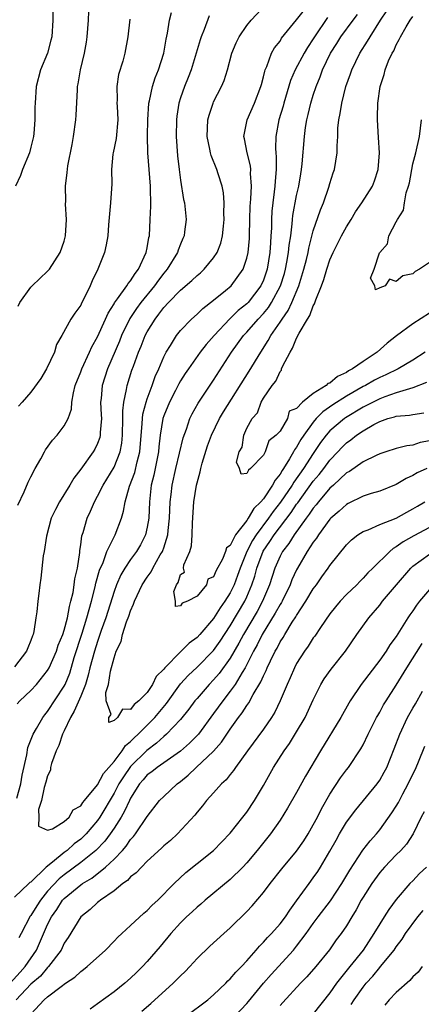
# Model space of a CAD drawing. Units: inches. Extents: x 2508000 to 2511000, y 1560000 to 1563000.
# Drawn here: x 2509212 to 2509260, y 1560766 to 1560885 of the extents above; entities that cross this region are included whole.
import ezdxf

# ---------------------------------------------------------------- set-up
doc = ezdxf.new("R2010")
doc.units = ezdxf.units.IN
doc.header["$MEASUREMENT"] = 0
doc.layers.add('LD25081560_2ft', color=33, linetype='Continuous')

msp = doc.modelspace()

# ---------------------------------------------------------------- linework, layer by layer
at = {"layer": 'LD25081560_2ft'}
for points, elevation in [([(2509215.68, 1560887), (2509215.64, 1560885), (2509215.5, 1560883), (2509215.41, 1560882.59), (2509214.98, 1560881.02), (2509214.16, 1560879), (2509213.64, 1560877), (2509213.49, 1560875), (2509213.47, 1560874.53), (2509213.45, 1560873), (2509213.33, 1560871.33), (2509213.3, 1560871), (2509213, 1560869.7), (2509212.82, 1560869), (2509211.99, 1560867), (2509211.72, 1560866.28), (2509211.15, 1560865)], 7060), ([(2509211.28, 1560791.29), (2509211.76, 1560793), (2509211.93, 1560794.07), (2509212.5, 1560796.5), (2509212.62, 1560797.38), (2509213.27, 1560799), (2509213.67, 1560799.67), (2509214.43, 1560801), (2509214.67, 1560801.33), (2509215, 1560801.71), (2509217, 1560804.78), (2509217.11, 1560805), (2509217.66, 1560806.34), (2509218.22, 1560808.22), (2509219.17, 1560811.17), (2509219.73, 1560813), (2509219.99, 1560814.01), (2509220.29, 1560815), (2509220.74, 1560816.74), (2509220.82, 1560817.18), (2509221.26, 1560818.74), (2509221.69, 1560819.69), (2509222.15, 1560821), (2509223, 1560822.77), (2509223.14, 1560823), (2509223.9, 1560825), (2509224.16, 1560825.84), (2509224.33, 1560827), (2509224.85, 1560828.85), (2509225.49, 1560830.51), (2509225.79, 1560831.79), (2509226.12, 1560833), (2509226.41, 1560836.41), (2509226.42, 1560837), (2509226.47, 1560837.53), (2509226.87, 1560839), (2509227, 1560839.39), (2509227.59, 1560841), (2509227.94, 1560842.06), (2509228.39, 1560843), (2509229, 1560844.44), (2509229.29, 1560845), (2509229.8, 1560845.8), (2509230.53, 1560847), (2509231, 1560847.61), (2509232.34, 1560849), (2509233, 1560849.58), (2509233.71, 1560850.28), (2509235, 1560851.26), (2509236.44, 1560852.44), (2509237.1, 1560853), (2509238.55, 1560855), (2509239, 1560856.31), (2509239.16, 1560857), (2509239.32, 1560858.68), (2509239.34, 1560859), (2509239.36, 1560861), (2509239.41, 1560862.59), (2509239.44, 1560863), (2509239.49, 1560863.49), (2509239.56, 1560865), (2509239.46, 1560866.54), (2509239.47, 1560867), (2509239.43, 1560867.43), (2509239.03, 1560869), (2509238.72, 1560870.72), (2509238.65, 1560871), (2509239.03, 1560873), (2509239.93, 1560875), (2509240.69, 1560877), (2509240.75, 1560877.25), (2509241, 1560878.16), (2509241.15, 1560878.85), (2509241.21, 1560879), (2509241.4, 1560879.4), (2509241.99, 1560881), (2509242.34, 1560881.66), (2509243, 1560882.47), (2509243.19, 1560882.81), (2509245, 1560885.04), (2509246.53, 1560887)], 7048), ([(2509211.35, 1560802.65), (2509211.66, 1560803), (2509213, 1560804.27), (2509213.65, 1560805), (2509215, 1560806.66), (2509215.19, 1560807), (2509216.07, 1560809), (2509216.29, 1560809.71), (2509216.83, 1560811), (2509217, 1560811.52), (2509217.38, 1560813), (2509217.62, 1560814.38), (2509217.81, 1560815), (2509218.07, 1560816.07), (2509218.22, 1560817), (2509218.29, 1560817.71), (2509218.59, 1560819), (2509218.88, 1560820.88), (2509218.89, 1560821.11), (2509219, 1560821.79), (2509219.13, 1560822.87), (2509219.27, 1560823.27), (2509219.76, 1560825), (2509220.16, 1560825.84), (2509220.64, 1560827), (2509221, 1560827.65), (2509221.68, 1560829), (2509223, 1560831.15), (2509223.75, 1560833), (2509223.95, 1560834.05), (2509224.04, 1560835), (2509224.07, 1560837), (2509224.05, 1560837.95), (2509224.18, 1560839), (2509224.51, 1560840.51), (2509224.58, 1560841), (2509225.16, 1560842.84), (2509225.34, 1560843.34), (2509225.96, 1560845), (2509226.27, 1560845.73), (2509226.77, 1560847), (2509227, 1560847.44), (2509227.94, 1560849), (2509228.42, 1560849.58), (2509229, 1560850.38), (2509229.57, 1560851), (2509231, 1560852.48), (2509232.36, 1560853.64), (2509233, 1560854.25), (2509233.42, 1560854.58), (2509233.87, 1560855), (2509235, 1560856.38), (2509235.41, 1560857), (2509235.85, 1560858.15), (2509236.06, 1560859), (2509236.17, 1560860.17), (2509236.27, 1560861), (2509236.24, 1560861.76), (2509236.27, 1560863), (2509236.2, 1560864.2), (2509236.03, 1560865), (2509235.53, 1560866.47), (2509235.38, 1560867), (2509234.69, 1560868.69), (2509234.61, 1560869), (2509234.55, 1560869.45), (2509234.22, 1560871), (2509234.31, 1560873), (2509234.45, 1560873.55), (2509234.93, 1560875), (2509235, 1560875.17), (2509235.94, 1560877), (2509236.27, 1560877.73), (2509236.66, 1560879), (2509237.2, 1560881), (2509237.72, 1560882.28), (2509238.07, 1560883), (2509239, 1560884.34), (2509239.51, 1560885), (2509241.4, 1560887)], 7050), ([(2509211.41, 1560826.59), (2509212.17, 1560828.17), (2509212.67, 1560829.33), (2509213, 1560830.01), (2509213.5, 1560831), (2509214.17, 1560832.17), (2509214.61, 1560833), (2509214.76, 1560833.24), (2509215.6, 1560834.4), (2509216.15, 1560835), (2509217, 1560836.13), (2509217.48, 1560837), (2509217.87, 1560838.13), (2509217.93, 1560839), (2509218.11, 1560840.11), (2509218.34, 1560841), (2509219, 1560842.64), (2509219.12, 1560843), (2509220.05, 1560845), (2509220.34, 1560845.66), (2509221, 1560846.84), (2509221.98, 1560849), (2509222.28, 1560849.72), (2509223, 1560850.83), (2509223.06, 1560850.94), (2509223.43, 1560851.43), (2509224.55, 1560853), (2509224.71, 1560853.29), (2509225, 1560853.61), (2509225.53, 1560854.47), (2509225.97, 1560855), (2509226.89, 1560857), (2509227, 1560857.56), (2509227.2, 1560858.8), (2509227.26, 1560859), (2509227.37, 1560861), (2509227.42, 1560862.58), (2509227.38, 1560865), (2509227.07, 1560869), (2509227.05, 1560871.05), (2509227.08, 1560873), (2509227.19, 1560875), (2509227.26, 1560875.26), (2509227.62, 1560877), (2509227.97, 1560878.03), (2509228.38, 1560879), (2509229.02, 1560881), (2509229.28, 1560882.72), (2509229.44, 1560883.44), (2509229.7, 1560885), (2509229.92, 1560885.92)], 7054), ([(2509211.44, 1560850.56), (2509211.66, 1560851), (2509213, 1560852.85), (2509213.13, 1560853), (2509215, 1560854.75), (2509215.22, 1560855), (2509216.5, 1560857), (2509217, 1560858.38), (2509217.16, 1560859), (2509217.29, 1560861), (2509217.17, 1560862.83), (2509217.18, 1560863.18), (2509217.15, 1560865), (2509217.36, 1560866.64), (2509217.45, 1560867.45), (2509217.97, 1560870.03), (2509218.13, 1560871), (2509218.42, 1560873), (2509218.46, 1560873.54), (2509218.59, 1560876.59), (2509218.62, 1560877), (2509218.69, 1560877.31), (2509218.96, 1560879), (2509219.43, 1560881), (2509219.67, 1560882.33), (2509219.77, 1560883), (2509219.92, 1560885), (2509219.96, 1560886.04)], 7058), ([(2509260.49, 1560845), (2509259, 1560844.05), (2509257.22, 1560843), (2509255.74, 1560842.26), (2509255, 1560841.95), (2509254.38, 1560841.62), (2509253.28, 1560841), (2509253, 1560840.86), (2509251, 1560839.72), (2509249.35, 1560838.65), (2509248.17, 1560837.83), (2509247.36, 1560837), (2509247, 1560836.58), (2509245.85, 1560835), (2509245.51, 1560834.49), (2509245, 1560833.57), (2509244.76, 1560833.24), (2509244.64, 1560833), (2509244.15, 1560832.15), (2509243.43, 1560831), (2509243.25, 1560830.75), (2509243, 1560830.31), (2509242.41, 1560829.59), (2509242.11, 1560829), (2509241, 1560827.36), (2509240.7, 1560827), (2509239.84, 1560826.16), (2509239.18, 1560825), (2509239, 1560824.74), (2509237.63, 1560823), (2509237, 1560821.71), (2509236.57, 1560821.43), (2509236.44, 1560821), (2509236.06, 1560820.06), (2509235.3, 1560818.7), (2509235, 1560817.96), (2509234.32, 1560817.68), (2509234.14, 1560817), (2509233, 1560815.6), (2509231.87, 1560815), (2509231.22, 1560814.78), (2509231, 1560814.47), (2509230.39, 1560814.39), (2509230.41, 1560815), (2509230.2, 1560816.2), (2509230.54, 1560817), (2509230.74, 1560817.26), (2509231, 1560818.24), (2509231.49, 1560818.51), (2509231.36, 1560819), (2509231.41, 1560819.41), (2509232.13, 1560821), (2509232.33, 1560821.67), (2509232.42, 1560823), (2509232.46, 1560824.46), (2509232.63, 1560827), (2509232.93, 1560829), (2509233, 1560829.28), (2509233.39, 1560830.61), (2509233.45, 1560831), (2509233.62, 1560831.62), (2509234.28, 1560833.72), (2509234.76, 1560835), (2509235.72, 1560837), (2509236.18, 1560837.82), (2509239.3, 1560842.7), (2509240.67, 1560845), (2509241.58, 1560846.42), (2509241.88, 1560847), (2509243, 1560848.61), (2509243.24, 1560849), (2509243.98, 1560850.02), (2509244.43, 1560851), (2509245.26, 1560853), (2509245.87, 1560855), (2509246.17, 1560856.17), (2509246.37, 1560857), (2509246.46, 1560857.54), (2509247, 1560859.61), (2509247.86, 1560862.14), (2509248.23, 1560863), (2509248.88, 1560864.88), (2509249, 1560865.32), (2509249.4, 1560866.6), (2509249.54, 1560867), (2509249.87, 1560869), (2509249.87, 1560869.87), (2509249.95, 1560871), (2509249.97, 1560871.97), (2509250.08, 1560873), (2509250.26, 1560873.74), (2509250.43, 1560875), (2509250.93, 1560877), (2509251.48, 1560878.52), (2509251.64, 1560879), (2509252.63, 1560881), (2509253.55, 1560882.45), (2509253.84, 1560883), (2509255.08, 1560885), (2509255.87, 1560886.13)], 7042), ([(2509234.47, 1560885.53), (2509233.87, 1560883.87), (2509233.49, 1560883), (2509233.37, 1560882.63), (2509232.91, 1560881), (2509232.28, 1560879), (2509231.93, 1560878.07), (2509231.48, 1560877), (2509231, 1560875.64), (2509230.79, 1560875), (2509230.56, 1560873.44), (2509230.51, 1560873), (2509230.5, 1560871), (2509230.66, 1560868.66), (2509230.84, 1560867), (2509231, 1560865.72), (2509231.38, 1560863.38), (2509231.49, 1560863), (2509231.69, 1560861), (2509231.51, 1560859.51), (2509231.44, 1560859), (2509231.29, 1560858.71), (2509231, 1560858.02), (2509230.72, 1560857.28), (2509230.64, 1560857), (2509229.4, 1560855), (2509229, 1560854.54), (2509228.34, 1560853.66), (2509227.89, 1560853), (2509226.24, 1560851), (2509225.72, 1560850.28), (2509224.92, 1560849.08), (2509223.91, 1560847), (2509223.66, 1560846.34), (2509222.22, 1560843), (2509221.56, 1560841), (2509221.44, 1560839.44), (2509221.39, 1560839), (2509221.47, 1560837.47), (2509221.48, 1560837), (2509221.34, 1560835.34), (2509221.34, 1560835), (2509221.28, 1560834.72), (2509221, 1560833.99), (2509220.68, 1560833.32), (2509220.48, 1560833), (2509219, 1560830.92), (2509218.16, 1560829.84), (2509217.68, 1560829), (2509216.45, 1560827), (2509215.95, 1560826.05), (2509215.45, 1560825), (2509214.85, 1560822.85), (2509214.57, 1560821), (2509214.47, 1560820.47), (2509214.2, 1560817.8), (2509214.06, 1560817), (2509213.94, 1560815.94), (2509213.82, 1560815), (2509213.72, 1560813.72), (2509213.6, 1560813), (2509213.36, 1560811.36), (2509213.26, 1560811), (2509213.17, 1560810.83), (2509213, 1560810.28), (2509212.62, 1560809.38), (2509212.48, 1560809), (2509211, 1560807.12)], 7052), ([(2509224.89, 1560885.11), (2509224.66, 1560883), (2509224.31, 1560881), (2509224.05, 1560880.05), (2509223.56, 1560878.44), (2509223.33, 1560877), (2509223.39, 1560875.39), (2509223.36, 1560875), (2509223.37, 1560874.63), (2509223.47, 1560873), (2509223.25, 1560870.75), (2509222.89, 1560869), (2509222.87, 1560868.87), (2509222.71, 1560867), (2509222.72, 1560865.28), (2509222.59, 1560863), (2509222.34, 1560860.34), (2509222.24, 1560859), (2509222.06, 1560857.94), (2509221.85, 1560857), (2509221.06, 1560855), (2509220.39, 1560853.61), (2509220.13, 1560853), (2509219.34, 1560851.34), (2509219.1, 1560850.9), (2509219, 1560850.67), (2509218.28, 1560849.72), (2509217.81, 1560849), (2509216.7, 1560847), (2509216.08, 1560845.92), (2509215.82, 1560845), (2509214.88, 1560843), (2509214.17, 1560841.83), (2509213, 1560840.18), (2509211.94, 1560839), (2509211.51, 1560838.49)], 7056), ([(2509248.7, 1560885.3), (2509247.14, 1560883), (2509247, 1560882.76), (2509246.3, 1560881.7), (2509245.89, 1560881), (2509244.82, 1560879), (2509244.27, 1560877.73), (2509243.45, 1560875), (2509243.36, 1560874.64), (2509242.87, 1560873), (2509242.5, 1560871), (2509242.46, 1560869.54), (2509242.49, 1560869), (2509242.54, 1560868.54), (2509242.54, 1560867), (2509242.4, 1560865.6), (2509242.38, 1560865), (2509242.31, 1560864.31), (2509242.12, 1560863), (2509242.02, 1560861.98), (2509241.97, 1560861), (2509241.96, 1560859.96), (2509241.91, 1560859), (2509241.84, 1560858.16), (2509241.78, 1560857), (2509241.45, 1560855), (2509241.34, 1560854.66), (2509241, 1560853.67), (2509240.7, 1560853), (2509239.15, 1560851), (2509239, 1560850.84), (2509237.97, 1560850.03), (2509236.97, 1560849.03), (2509235.05, 1560847), (2509234.09, 1560845.91), (2509233.39, 1560845), (2509231.96, 1560843), (2509231.57, 1560842.43), (2509231, 1560841.54), (2509230.8, 1560841.2), (2509230.39, 1560840.39), (2509229.67, 1560839), (2509229, 1560837.32), (2509228.9, 1560837), (2509228.58, 1560835), (2509228.41, 1560833.59), (2509228.36, 1560833), (2509227.79, 1560830.21), (2509227.49, 1560829), (2509227.28, 1560827), (2509227.19, 1560825), (2509227, 1560823.94), (2509226.78, 1560823), (2509226.18, 1560821.82), (2509225.7, 1560821), (2509225, 1560820.03), (2509224.3, 1560819), (2509223.81, 1560818.19), (2509223.29, 1560817), (2509223, 1560816.2), (2509222.03, 1560813), (2509221.47, 1560811.47), (2509221.23, 1560810.77), (2509221, 1560810.16), (2509220.64, 1560809), (2509220.1, 1560807), (2509219.9, 1560806.1), (2509219.55, 1560805), (2509219, 1560803.58), (2509218.22, 1560801.78), (2509217.75, 1560801), (2509217, 1560799.4), (2509216.8, 1560799), (2509216.35, 1560797.65), (2509216.05, 1560797), (2509215.47, 1560795.47), (2509215.36, 1560795), (2509215.34, 1560794.66), (2509215, 1560793.98), (2509214.79, 1560793.2), (2509214.59, 1560792.59), (2509214.27, 1560791), (2509213.91, 1560789.91), (2509213.96, 1560789), (2509213.9, 1560787.9), (2509215, 1560787.44), (2509215.59, 1560787.59), (2509217, 1560788.47), (2509217.59, 1560789), (2509218.1, 1560789.9), (2509219, 1560790.35), (2509219.25, 1560790.75), (2509219.46, 1560791), (2509221, 1560792.89), (2509221.73, 1560794.27), (2509223, 1560795.72), (2509223.98, 1560797), (2509224.37, 1560797.63), (2509225, 1560798.11), (2509225.43, 1560798.57), (2509225.92, 1560799), (2509227.93, 1560801), (2509229.31, 1560802.69), (2509231, 1560805.08), (2509231.92, 1560806.08), (2509233, 1560807.08), (2509235, 1560809.06), (2509235.8, 1560810.2), (2509237, 1560812.04), (2509238.74, 1560815), (2509239, 1560815.55), (2509239.62, 1560817), (2509239.96, 1560818.04), (2509240.21, 1560819), (2509240.97, 1560821.03), (2509241.79, 1560822.21), (2509242.28, 1560823), (2509244.32, 1560825.68), (2509245, 1560826.69), (2509245.14, 1560826.86), (2509247, 1560829.47), (2509247.71, 1560830.29), (2509248.27, 1560831), (2509249, 1560831.98), (2509249.97, 1560833), (2509250.46, 1560833.54), (2509251, 1560834.09), (2509251.54, 1560834.46), (2509252.19, 1560835), (2509253, 1560835.55), (2509254.28, 1560836.28), (2509255, 1560836.66), (2509256, 1560837), (2509256.79, 1560837.21), (2509257, 1560837.29), (2509258.58, 1560837.42), (2509259, 1560837.51), (2509260.31, 1560837.69)], 7046), ([(2509260.64, 1560841.36), (2509259, 1560840.7), (2509258.61, 1560840.61), (2509257, 1560840.1), (2509255.63, 1560839.63), (2509255, 1560839.39), (2509254.22, 1560839), (2509253, 1560838.37), (2509250.89, 1560837.11), (2509250.75, 1560837), (2509249, 1560835.52), (2509248.54, 1560835), (2509247.88, 1560834.12), (2509247, 1560832.82), (2509245.81, 1560831), (2509244.65, 1560829.35), (2509244.45, 1560829), (2509243.06, 1560826.94), (2509242.17, 1560825.83), (2509241.6, 1560825), (2509240.11, 1560823), (2509239.68, 1560822.32), (2509239, 1560821), (2509238.19, 1560819), (2509237.89, 1560818.11), (2509237.48, 1560817), (2509237, 1560816.03), (2509236.35, 1560815), (2509235.78, 1560814.22), (2509235, 1560812.94), (2509233.34, 1560811), (2509233, 1560810.64), (2509232.05, 1560809.95), (2509231, 1560808.93), (2509229.13, 1560807), (2509229, 1560806.83), (2509228.07, 1560805.93), (2509227.65, 1560805), (2509227, 1560804.03), (2509226.01, 1560803), (2509225.43, 1560802.57), (2509225, 1560801.98), (2509224.01, 1560801.99), (2509223.41, 1560801), (2509223, 1560800.66), (2509222.39, 1560800.39), (2509222.36, 1560801), (2509222.64, 1560801.36), (2509222.07, 1560803), (2509222.03, 1560804.03), (2509222.32, 1560805), (2509222.57, 1560806.57), (2509223, 1560808.21), (2509223.28, 1560809), (2509223.85, 1560810.15), (2509224.03, 1560811), (2509224.52, 1560812.52), (2509224.79, 1560813.21), (2509225, 1560813.87), (2509225.35, 1560814.65), (2509225.46, 1560815), (2509226.41, 1560817), (2509227, 1560817.91), (2509227.46, 1560818.54), (2509227.68, 1560819), (2509228.58, 1560820.58), (2509228.84, 1560821), (2509228.89, 1560821.11), (2509229, 1560821.46), (2509229.49, 1560823), (2509229.52, 1560823.52), (2509229.69, 1560825), (2509229.75, 1560827), (2509229.87, 1560827.87), (2509229.99, 1560829), (2509230.45, 1560831), (2509231.33, 1560834.67), (2509231.73, 1560835.73), (2509232.15, 1560837), (2509232.42, 1560837.58), (2509233.12, 1560838.88), (2509235, 1560841.64), (2509237.17, 1560845), (2509238.61, 1560847), (2509239, 1560847.42), (2509240.36, 1560849), (2509241, 1560849.67), (2509241.61, 1560850.39), (2509241.99, 1560851), (2509243.06, 1560853), (2509243.52, 1560854.48), (2509243.66, 1560855), (2509243.83, 1560855.83), (2509244.03, 1560857), (2509244.11, 1560857.89), (2509244.28, 1560859), (2509244.48, 1560860.48), (2509244.51, 1560861), (2509244.55, 1560861.45), (2509245, 1560863.87), (2509245.26, 1560865), (2509245.5, 1560866.5), (2509245.6, 1560867), (2509245.67, 1560867.67), (2509245.93, 1560871), (2509246.07, 1560872.07), (2509246.22, 1560873), (2509246.38, 1560873.62), (2509246.7, 1560875), (2509247, 1560875.96), (2509247.34, 1560877), (2509247.84, 1560878.16), (2509248.12, 1560879), (2509249.07, 1560881), (2509249.83, 1560882.17), (2509250.34, 1560883), (2509251.79, 1560885), (2509252.33, 1560885.67)], 7044), ([(2509261, 1560849.71), (2509259, 1560848.41), (2509257.01, 1560846.99), (2509255.91, 1560846.09), (2509254.68, 1560845), (2509253, 1560843.88), (2509251.73, 1560843), (2509251.25, 1560842.75), (2509251, 1560842.57), (2509249.92, 1560842.08), (2509249, 1560841.29), (2509248.76, 1560841.24), (2509248.56, 1560841), (2509247, 1560840.02), (2509245.72, 1560839), (2509245, 1560838.22), (2509244.1, 1560837.9), (2509243.88, 1560837), (2509243, 1560835.51), (2509242.52, 1560835), (2509241.66, 1560834.34), (2509241.22, 1560833), (2509241, 1560832.6), (2509239.46, 1560831), (2509239.19, 1560830.81), (2509239, 1560830.4), (2509238.32, 1560830.32), (2509238.13, 1560831), (2509237.74, 1560831.74), (2509238.08, 1560833), (2509238.44, 1560833.56), (2509238.62, 1560835), (2509239, 1560835.87), (2509239.65, 1560837), (2509240.3, 1560837.7), (2509240.72, 1560839), (2509241, 1560839.46), (2509242.07, 1560841), (2509242.49, 1560841.51), (2509243, 1560842.68), (2509243.18, 1560842.82), (2509243.18, 1560843), (2509243.3, 1560843.3), (2509244.2, 1560845), (2509244.51, 1560845.49), (2509245, 1560846.7), (2509245.3, 1560847.3), (2509246.29, 1560849), (2509246.57, 1560849.43), (2509247, 1560850.58), (2509247.16, 1560850.84), (2509247.3, 1560851.3), (2509247.98, 1560853), (2509248.26, 1560853.74), (2509248.62, 1560855), (2509249, 1560856.12), (2509249.4, 1560857), (2509250.41, 1560859), (2509251, 1560860.11), (2509251.55, 1560861), (2509252.08, 1560861.92), (2509252.86, 1560863), (2509254.12, 1560865), (2509254.37, 1560865.63), (2509254.82, 1560867), (2509254.97, 1560869), (2509254.87, 1560870.87), (2509254.72, 1560873), (2509254.74, 1560873.26), (2509254.76, 1560875), (2509255.05, 1560877), (2509255.55, 1560878.45), (2509255.68, 1560879), (2509256.08, 1560880.08), (2509256.5, 1560881), (2509256.69, 1560881.31), (2509257, 1560882.04), (2509257.35, 1560882.65), (2509257.49, 1560883), (2509258.19, 1560884.19), (2509258.69, 1560885), (2509259, 1560885.45)], 7040), ([(2509261, 1560855.82), (2509259.78, 1560855), (2509259.28, 1560854.72), (2509259, 1560854.45), (2509257.79, 1560854.21), (2509257, 1560853.51), (2509256.2, 1560853.8), (2509255.67, 1560853), (2509255, 1560852.74), (2509254.51, 1560852.51), (2509254.42, 1560853), (2509253.9, 1560853.9), (2509254.35, 1560855), (2509254.97, 1560856.97), (2509255, 1560857.03), (2509255.93, 1560858.07), (2509256.11, 1560859), (2509257, 1560860.71), (2509257.13, 1560861), (2509257.89, 1560862.11), (2509257.98, 1560863), (2509258.21, 1560864.21), (2509258.48, 1560865), (2509258.58, 1560865.42), (2509259, 1560867.68), (2509259.36, 1560869), (2509259.8, 1560871), (2509260.03, 1560873)], 7038), ([(2509261, 1560834.33), (2509259.87, 1560834.13), (2509259, 1560833.82), (2509258.26, 1560833.74), (2509257, 1560833.39), (2509255.76, 1560833), (2509255, 1560832.75), (2509254.56, 1560832.56), (2509253, 1560831.8), (2509251.36, 1560830.64), (2509251, 1560830.46), (2509249.45, 1560829), (2509249, 1560828.61), (2509247.65, 1560827), (2509247.37, 1560826.63), (2509247, 1560826.21), (2509246.52, 1560825.48), (2509246.14, 1560825), (2509244.69, 1560823), (2509244.05, 1560821.95), (2509243.29, 1560821), (2509243, 1560820.45), (2509242.38, 1560819), (2509241.75, 1560817), (2509240.9, 1560815), (2509240.23, 1560813.77), (2509238.6, 1560811), (2509238.05, 1560809.95), (2509237, 1560808.14), (2509235.68, 1560806.32), (2509235, 1560805.53), (2509234.47, 1560805), (2509233, 1560803.31), (2509232.74, 1560803), (2509232, 1560802), (2509231, 1560800.75), (2509229.33, 1560799), (2509229, 1560798.73), (2509228.1, 1560797.9), (2509226.95, 1560797.05), (2509225, 1560795.11), (2509224.13, 1560793.87), (2509223.6, 1560793), (2509223, 1560791.88), (2509221.28, 1560789), (2509221, 1560788.6), (2509219.66, 1560787), (2509219.34, 1560786.66), (2509219, 1560786.35), (2509218.22, 1560785.78), (2509217.37, 1560785), (2509217, 1560784.73), (2509215.6, 1560783.6), (2509214.81, 1560783), (2509213, 1560781.16), (2509212.85, 1560781.15), (2509212.75, 1560781), (2509211, 1560779.37)], 7048), ([(2509260.69, 1560831), (2509259.53, 1560830.47), (2509259, 1560830.16), (2509258.19, 1560829.81), (2509257, 1560829.08), (2509255, 1560828.26), (2509253.97, 1560827.97), (2509253, 1560827.67), (2509251.22, 1560826.78), (2509251, 1560826.67), (2509250.14, 1560825.86), (2509249.12, 1560825), (2509249, 1560824.88), (2509247.62, 1560823), (2509247.39, 1560822.61), (2509247, 1560822.11), (2509246.28, 1560821), (2509245.1, 1560819), (2509245, 1560818.81), (2509244.43, 1560817.57), (2509244.22, 1560817), (2509243.24, 1560815), (2509243.16, 1560814.84), (2509243, 1560814.62), (2509242.43, 1560813.57), (2509240.85, 1560811), (2509240.25, 1560809.75), (2509239.82, 1560809), (2509238.79, 1560807), (2509238.42, 1560806.42), (2509237.58, 1560805), (2509237, 1560804.16), (2509236.09, 1560803), (2509235, 1560801.48), (2509233.17, 1560799), (2509233.1, 1560798.9), (2509232.1, 1560797.9), (2509231, 1560796.95), (2509228.19, 1560795), (2509227.54, 1560794.46), (2509227, 1560794.09), (2509226.51, 1560793.49), (2509226.09, 1560793), (2509225, 1560791.3), (2509224.85, 1560791), (2509224.28, 1560789.72), (2509223.85, 1560789), (2509223, 1560787.67), (2509222.55, 1560787), (2509221.9, 1560786.1), (2509220.83, 1560785), (2509219, 1560783.53), (2509217, 1560782.05), (2509216.41, 1560781.59), (2509215, 1560780.07), (2509214.13, 1560779), (2509213.69, 1560778.31), (2509213, 1560777.15), (2509212.92, 1560777.08), (2509211.83, 1560775), (2509211.55, 1560774.45)], 7050), ([(2509210.51, 1560769), (2509211.68, 1560770.32), (2509212.32, 1560771), (2509213.66, 1560773), (2509215, 1560776.06), (2509215.47, 1560777), (2509216.11, 1560777.89), (2509216.81, 1560779), (2509217, 1560779.21), (2509219, 1560780.86), (2509219.2, 1560781), (2509220.33, 1560781.67), (2509221.99, 1560783), (2509223, 1560783.94), (2509224.02, 1560785), (2509224.48, 1560785.52), (2509225, 1560786.31), (2509225.34, 1560786.66), (2509225.59, 1560787), (2509227, 1560789.1), (2509228.5, 1560791), (2509229, 1560791.51), (2509230.59, 1560793), (2509231, 1560793.29), (2509231.94, 1560794.06), (2509232.91, 1560795), (2509235, 1560796.97), (2509235.96, 1560798.04), (2509237, 1560799.61), (2509237.99, 1560801), (2509238.44, 1560801.56), (2509239, 1560802.46), (2509239.24, 1560802.76), (2509239.77, 1560803.77), (2509240.7, 1560805.3), (2509241, 1560806.03), (2509241.33, 1560806.67), (2509241.46, 1560807), (2509241.85, 1560807.85), (2509242.42, 1560809), (2509242.64, 1560809.36), (2509243, 1560810.1), (2509243.36, 1560810.64), (2509243.56, 1560811), (2509244.47, 1560812.47), (2509244.89, 1560813.11), (2509245, 1560813.3), (2509246.12, 1560815), (2509247, 1560816.49), (2509247.38, 1560817), (2509248.05, 1560817.95), (2509248.79, 1560819), (2509249, 1560819.33), (2509251, 1560821.81), (2509251.61, 1560822.39), (2509252.38, 1560823), (2509253, 1560823.4), (2509253.61, 1560823.61), (2509255, 1560824.24), (2509257, 1560825.02), (2509258.27, 1560825.73), (2509259, 1560826.13), (2509259.54, 1560826.46), (2509260.45, 1560827)], 7052), ([(2509261, 1560823.89), (2509259.1, 1560822.9), (2509257.83, 1560822.17), (2509257, 1560821.56), (2509256.63, 1560821.37), (2509256.21, 1560821), (2509254.18, 1560819), (2509253.59, 1560818.41), (2509253, 1560817.77), (2509252.6, 1560817.4), (2509252.23, 1560817), (2509251, 1560815.8), (2509250.25, 1560815), (2509249.67, 1560814.33), (2509249, 1560813.5), (2509247.86, 1560811.86), (2509247.18, 1560810.82), (2509247, 1560810.59), (2509246.4, 1560809.6), (2509245.95, 1560809), (2509245, 1560807.49), (2509244.75, 1560807), (2509244.23, 1560805.77), (2509243.87, 1560805), (2509243.02, 1560803), (2509242.37, 1560801.63), (2509241.97, 1560801), (2509241, 1560799.59), (2509239.08, 1560797), (2509237.63, 1560795), (2509237.39, 1560794.61), (2509237, 1560794.13), (2509236.51, 1560793.49), (2509235.94, 1560793), (2509235, 1560791.92), (2509234.16, 1560791), (2509233.65, 1560790.35), (2509233, 1560789.6), (2509232.75, 1560789.25), (2509230.64, 1560787), (2509229.79, 1560786.21), (2509229, 1560785.53), (2509228.74, 1560785.26), (2509227, 1560783.69), (2509226.31, 1560783), (2509225.69, 1560782.31), (2509225, 1560781.81), (2509224.63, 1560781.37), (2509224.06, 1560781), (2509223, 1560780.14), (2509221.36, 1560779), (2509221.17, 1560778.83), (2509221, 1560778.71), (2509220.13, 1560777.87), (2509218.99, 1560777), (2509217.48, 1560774.52), (2509217, 1560773.81), (2509216.75, 1560773.25), (2509216.62, 1560773), (2509215.11, 1560771), (2509215, 1560770.9), (2509214.14, 1560769.86), (2509213, 1560768.87), (2509211.23, 1560767)], 7054), ([(2509213, 1560765.28), (2509214.58, 1560767), (2509215, 1560767.36), (2509216.62, 1560768.62), (2509217.15, 1560769), (2509218.27, 1560769.73), (2509219, 1560770.43), (2509219.34, 1560770.66), (2509219.76, 1560771), (2509221.97, 1560773), (2509223, 1560774.05), (2509223.46, 1560774.54), (2509223.95, 1560775), (2509225, 1560775.94), (2509226.58, 1560777.42), (2509227, 1560777.76), (2509227.6, 1560778.4), (2509228.26, 1560779), (2509230.25, 1560781), (2509231.67, 1560782.33), (2509233, 1560783.42), (2509234.97, 1560785), (2509237, 1560787.07), (2509238.53, 1560789), (2509239, 1560789.62), (2509239.94, 1560791), (2509241, 1560792.8), (2509242.22, 1560795), (2509243.5, 1560797), (2509244.13, 1560797.87), (2509245, 1560799.28), (2509246.02, 1560801), (2509247, 1560803.13), (2509247.92, 1560805), (2509248.32, 1560805.68), (2509249.16, 1560806.84), (2509250.89, 1560809), (2509252.26, 1560811), (2509253.7, 1560813), (2509255, 1560814.53), (2509255.36, 1560815), (2509257.02, 1560817), (2509258.75, 1560819), (2509259, 1560819.23), (2509261, 1560820.69)], 7056), ([(2509261, 1560816.41), (2509259.81, 1560815), (2509259.45, 1560814.55), (2509259, 1560813.85), (2509258.64, 1560813.36), (2509258.4, 1560813), (2509257, 1560810.78), (2509256.24, 1560809.76), (2509255.77, 1560809), (2509255, 1560807.9), (2509252.76, 1560805), (2509251.44, 1560803), (2509251.28, 1560802.72), (2509250.32, 1560801), (2509247.87, 1560797), (2509246.08, 1560793.92), (2509245, 1560791.97), (2509243.91, 1560790.09), (2509243, 1560788.65), (2509241.84, 1560787), (2509240.25, 1560785), (2509239, 1560783.52), (2509238.51, 1560783), (2509237, 1560781.51), (2509234, 1560779), (2509233.47, 1560778.53), (2509233, 1560778.17), (2509232.4, 1560777.6), (2509231.73, 1560777), (2509231, 1560776.28), (2509229.83, 1560775), (2509228.57, 1560773.43), (2509227, 1560771.6), (2509226.45, 1560771), (2509225.7, 1560770.3), (2509225, 1560769.6), (2509224.31, 1560769), (2509223, 1560767.98), (2509221, 1560766.5), (2509220.12, 1560765.88)], 7058), ([(2509226.37, 1560765.63), (2509227.43, 1560766.57), (2509230.12, 1560769), (2509231, 1560769.88), (2509231.58, 1560770.42), (2509232.13, 1560771), (2509233, 1560771.96), (2509234.55, 1560773.45), (2509236.23, 1560775), (2509237, 1560775.68), (2509239, 1560777.65), (2509239.66, 1560778.34), (2509241, 1560779.91), (2509241.82, 1560781), (2509243.23, 1560782.77), (2509245, 1560784.91), (2509245.85, 1560786.15), (2509246.38, 1560787), (2509247, 1560788.06), (2509247.5, 1560789), (2509248, 1560790), (2509249, 1560791.76), (2509250.27, 1560793.73), (2509251, 1560794.7), (2509251.24, 1560795), (2509252.75, 1560797.25), (2509253, 1560797.72), (2509253.61, 1560799), (2509254.63, 1560801), (2509254.76, 1560801.24), (2509255, 1560801.63), (2509255.48, 1560802.52), (2509255.78, 1560803), (2509257, 1560804.89), (2509258.27, 1560807), (2509260.1, 1560809.9)], 7060), ([(2509231.63, 1560765), (2509234.31, 1560767), (2509235, 1560767.62), (2509236.46, 1560769), (2509236.72, 1560769.28), (2509237, 1560769.52), (2509237.67, 1560770.33), (2509238.34, 1560771), (2509239, 1560771.71), (2509240.12, 1560773), (2509240.52, 1560773.48), (2509241, 1560773.95), (2509241.48, 1560774.52), (2509241.97, 1560775), (2509243, 1560776.16), (2509243.64, 1560777), (2509244.18, 1560777.82), (2509245, 1560778.91), (2509246.49, 1560781), (2509247, 1560781.68), (2509247.54, 1560782.46), (2509247.89, 1560783), (2509249, 1560784.89), (2509249.75, 1560786.25), (2509250.17, 1560787), (2509251, 1560788.39), (2509252.12, 1560789.88), (2509254.7, 1560793), (2509255, 1560793.44), (2509255.56, 1560794.44), (2509255.85, 1560795), (2509256.76, 1560797.24), (2509257.41, 1560799), (2509258.36, 1560801), (2509259, 1560802.11), (2509259.33, 1560802.67), (2509260.17, 1560804.17)], 7062), ([(2509237.5, 1560765), (2509239, 1560766.54), (2509239.21, 1560766.79), (2509241.02, 1560769), (2509241.94, 1560770.06), (2509244.62, 1560773), (2509245, 1560773.45), (2509246.16, 1560775), (2509247, 1560776.19), (2509247.6, 1560777), (2509249.08, 1560778.92), (2509250.45, 1560781), (2509251.4, 1560782.6), (2509252.98, 1560785.02), (2509253.84, 1560786.16), (2509254.62, 1560787), (2509255, 1560787.46), (2509256.48, 1560789.52), (2509257, 1560790.32), (2509257.25, 1560790.75), (2509257.8, 1560791.8), (2509258.45, 1560793), (2509259.38, 1560795), (2509259.67, 1560795.67), (2509260.43, 1560797.57)], 7064), ([(2509260.36, 1560789.64), (2509260.01, 1560789), (2509259.03, 1560787), (2509258.23, 1560785.77), (2509257.53, 1560785), (2509257, 1560784.48), (2509255.59, 1560783), (2509255, 1560782.33), (2509254.04, 1560781), (2509253, 1560779.37), (2509252.78, 1560779), (2509252.17, 1560777.83), (2509251.64, 1560777), (2509251, 1560775.93), (2509250.36, 1560775), (2509249.78, 1560774.22), (2509248.96, 1560773.04), (2509247.3, 1560771), (2509246.23, 1560769.77), (2509245.48, 1560769), (2509243.33, 1560766.67), (2509243, 1560766.3)], 7066), ([(2509260.65, 1560783), (2509259.79, 1560782.21), (2509259, 1560781.35), (2509258.65, 1560781), (2509257, 1560779.07), (2509256.1, 1560777.9), (2509255.56, 1560777), (2509255, 1560776.15), (2509254.31, 1560775), (2509253, 1560773), (2509251.41, 1560771), (2509249.79, 1560769), (2509249, 1560767.85), (2509247, 1560765.32)], 7068), ([(2509251.58, 1560766.42), (2509251.94, 1560767), (2509253, 1560768.53), (2509253.37, 1560769), (2509254.16, 1560769.84), (2509255, 1560770.89), (2509255.1, 1560771), (2509256.73, 1560773), (2509257, 1560773.38), (2509257.71, 1560774.29), (2509258.13, 1560775), (2509259.6, 1560777), (2509260.22, 1560777.78)], 7070), ([(2509260.12, 1560771), (2509259.65, 1560770.35), (2509259, 1560769.78), (2509258.65, 1560769.35), (2509257, 1560767.89), (2509256.16, 1560767), (2509255.64, 1560766.36)], 7072)]:
    msp.add_lwpolyline(points, dxfattribs=dict(at, elevation=elevation))

doc.saveas('drawing.dxf')
